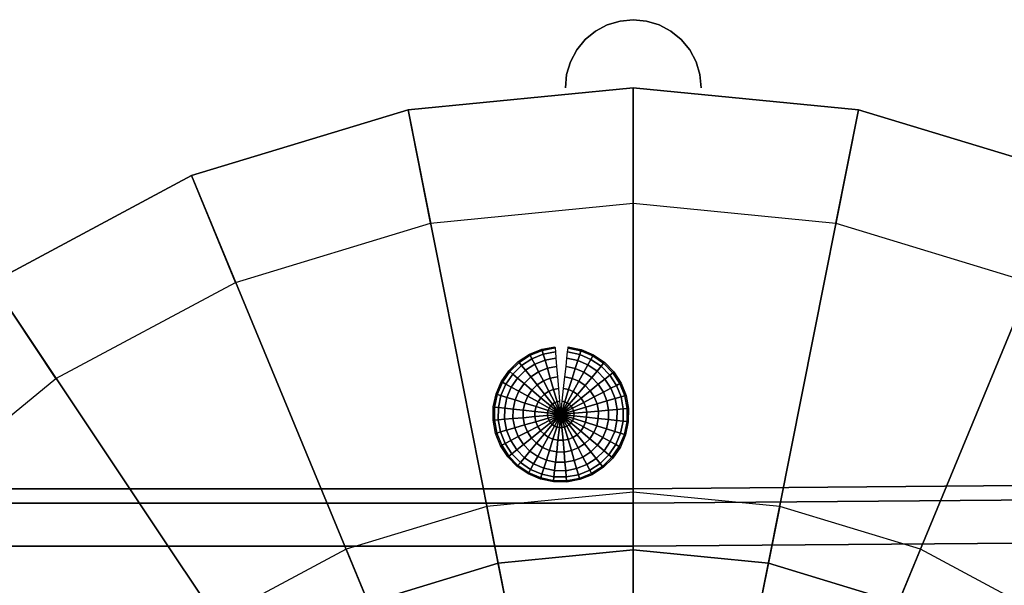
# Model space of a CAD drawing. Extents: x -54 to 54, y -18 to 18.
# Drawn here: x -25 to -11, y 10 to 18 of the extents above; entities that cross this region are included whole.
import ezdxf

# ---------------------------------------------------------------- set-up
doc = ezdxf.new("R2010")
doc.units = 0
doc.header["$LTSCALE"] = 50
doc.layers.get('0').update_dxf_attribs({"linetype": 'CONTINUOUS'})
doc.layers.add('GIACOMINI_R402H_Q13_001', color=7, linetype='CONTINUOUS')

# ---------------------------------------------------------------- blocks, each defined once
blk = doc.blocks.new('QMODEL_5cf872ef_50c1_48bd_9608_d03ab882a06c')
at = {"color": 150, "invisible_edges": 15}
for points in [[(-16.05, 17, 29.25), (-16.24509, 17.980785, 29.25), (-16.432683, 17.92388, 29.25)], [(-16.05, 17, 6.25), (-16.24509, 17.980785, 6.25), (-16.432683, 17.92388, 6.25)], [(-16.05, 17, 29.25), (-16.05, 18, 29.25), (-16.24509, 17.980785, 29.25)], [(-16.05, 17, 6.25), (-16.05, 18, 6.25), (-16.24509, 17.980785, 6.25)], [(-16.05, 17, 29.25), (-15.85491, 17.980785, 29.25), (-16.05, 18, 29.25)], [(-16.05, 17, 6.25), (-15.85491, 17.980785, 6.25), (-16.05, 18, 6.25)], [(-16.05, 17, 29.25), (-15.667317, 17.92388, 29.25), (-15.85491, 17.980785, 29.25)], [(-16.05, 17, 6.25), (-15.667317, 17.92388, 6.25), (-15.85491, 17.980785, 6.25)], [(-16.05, 17, 29.25), (-16.60557, 17.83147, 29.25), (-16.757107, 17.707107, 29.25)], [(-16.05, 17, 6.25), (-16.60557, 17.83147, 6.25), (-16.757107, 17.707107, 6.25)], [(-16.05, 17, 29.25), (-16.432683, 17.92388, 29.25), (-16.60557, 17.83147, 29.25)], [(-16.05, 17, 6.25), (-16.432683, 17.92388, 6.25), (-16.60557, 17.83147, 6.25)], [(-16.05, 17, 29.25), (-15.49443, 17.83147, 29.25), (-15.667317, 17.92388, 29.25)], [(-16.05, 17, 6.25), (-15.49443, 17.83147, 6.25), (-15.667317, 17.92388, 6.25)], [(-16.05, 17, 29.25), (-15.342893, 17.707107, 29.25), (-15.49443, 17.83147, 29.25)], [(-16.05, 17, 6.25), (-15.342893, 17.707107, 6.25), (-15.49443, 17.83147, 6.25)], [(-16.05, 17, 29.25), (-16.757107, 17.707107, 29.25), (-16.88147, 17.55557, 29.25)], [(-16.05, 17, 6.25), (-16.757107, 17.707107, 6.25), (-16.88147, 17.55557, 6.25)], [(-16.05, 17, 29.25), (-15.21853, 17.55557, 29.25), (-15.342893, 17.707107, 29.25)], [(-16.05, 17, 6.25), (-15.21853, 17.55557, 6.25), (-15.342893, 17.707107, 6.25)], [(-16.05, 17, 29.25), (-16.88147, 17.55557, 29.25), (-16.97388, 17.382683, 29.25)], [(-16.05, 17, 6.25), (-16.88147, 17.55557, 6.25), (-16.97388, 17.382683, 6.25)], [(-16.05, 17, 29.25), (-15.12612, 17.382683, 29.25), (-15.21853, 17.55557, 29.25)], [(-16.05, 17, 6.25), (-15.12612, 17.382683, 6.25), (-15.21853, 17.55557, 6.25)], [(-16.05, 17, 29.25), (-16.97388, 17.382683, 29.25), (-17.030785, 17.19509, 29.25)], [(-16.05, 17, 6.25), (-16.97388, 17.382683, 6.25), (-17.030785, 17.19509, 6.25)], [(-16.05, 17, 29.25), (-15.069215, 17.19509, 29.25), (-15.12612, 17.382683, 29.25)], [(-16.05, 17, 6.25), (-15.069215, 17.19509, 6.25), (-15.12612, 17.382683, 6.25)], [(-16.05, 17, 29.25), (-17.030785, 17.19509, 29.25), (-17.05, 17, 29.25)], [(-16.05, 17, 6.25), (-17.030785, 17.19509, 6.25), (-17.05, 17, 6.25)], [(-16.05, 17, 29.25), (-15.05, 17, 29.25), (-15.069215, 17.19509, 29.25)], [(-16.05, 17, 6.25), (-15.05, 17, 6.25), (-15.069215, 17.19509, 6.25)], [(-33.05, 0, 29.25), (-12.733465, 16.67335, 29.25), (-16.05, 17, 29.25), (-19.366535, 16.67335, 29.25)], [(-33.05, 0, 29.25), (-6.605306, 14.134983, 29.25), (-9.544382, 15.705952, 29.25), (-12.733465, 16.67335, 29.25)], [(-33.05, 0, 29.25), (-19.366535, 16.67335, 29.25), (-22.555618, 15.705952, 29.25), (-25.494694, 14.134983, 29.25)], [(-31.349999, 0, 31.25), (-13.065118, 15.006014, 31.25), (-16.05, 15.299999, 31.25), (-19.034882, 15.006014, 31.25)], [(-31.349999, 0, 31.25), (-7.549776, 12.721484, 31.25), (-10.194944, 14.135356, 31.25), (-13.065118, 15.006014, 31.25)], [(-31.349999, 0, 31.25), (-19.034882, 15.006014, 31.25), (-21.905056, 14.135356, 31.25), (-24.550224, 12.721484, 31.25)], [(-33.05, 0, 29.25), (-1.915017, 9.444694, 29.25), (-4.029185, 12.020815, 29.25), (-6.605306, 14.134983, 29.25)], [(-31.349999, 0, 31.25), (-3.328516, 8.500224, 31.25), (-5.231267, 10.818733, 31.25), (-7.549776, 12.721484, 31.25)], [(-31.349999, 0, 31.25), (-24.550224, 12.721484, 31.25), (-26.868733, 10.818733, 31.25), (-28.771484, 8.500224, 31.25)]]:
    blk.add_3dface(points, dxfattribs=at)
at = {"color": 8, "invisible_edges": 15}
for points in [[(-27.099999, 0, 6.25), (-13.894252, 10.837677, 6.25), (-16.05, 11.049999, 6.25), (-18.205748, 10.837677, 6.25)], [(-16.05, 0, -7.65), (-16.05, 10.886717, -20.915503), (-16.05, 11.1, -18.75), (-16.05, 10.886717, -16.584497)], [(-16.05, 0, -7.65), (-16.05, 10.886717, -20.915503), (-16.05, 11.1, -18.75), (-16.05, 10.886717, -16.584497)], [(-16.05, 0, -7.65), (-16.05, 9.229313, -24.91683), (-16.05, 10.255063, -22.997786), (-16.05, 10.886717, -20.915503)], [(-16.05, 0, -7.65), (-16.05, 10.886717, -16.584497), (-16.05, 10.255063, -14.502214), (-16.05, 9.229313, -12.58317)], [(-16.05, 0, -7.65), (-16.05, 9.229313, -24.91683), (-16.05, 10.255063, -22.997786), (-16.05, 10.886717, -20.915503)], [(-16.05, 0, -7.65), (-16.05, 10.886717, -16.584497), (-16.05, 10.255063, -14.502214), (-16.05, 9.229313, -12.58317)], [(-27.099999, 0, 6.25), (-9.910949, 9.187739, 6.25), (-11.821348, 10.208868, 6.25), (-13.894252, 10.837677, 6.25)], [(-27.099999, 0, 6.25), (-18.205748, 10.837677, 6.25), (-20.278652, 10.208868, 6.25), (-22.189051, 9.187739, 6.25)]]:
    blk.add_3dface(points, dxfattribs=at)
at = {"color": 150}
mesh = blk.add_polymesh((17, 2), dxfattribs=at)
for k, corner in enumerate([(-17.05, 17, 6.25), (-17.05, 17, 29.25), (-17.030785, 17.19509, 6.25), (-17.030785, 17.19509, 29.25), (-16.97388, 17.382683, 6.25), (-16.97388, 17.382683, 29.25), (-16.88147, 17.55557, 6.25), (-16.88147, 17.55557, 29.25), (-16.757107, 17.707107, 6.25), (-16.757107, 17.707107, 29.25), (-16.60557, 17.83147, 6.25), (-16.60557, 17.83147, 29.25), (-16.432683, 17.92388, 6.25), (-16.432683, 17.92388, 29.25), (-16.24509, 17.980785, 6.25), (-16.24509, 17.980785, 29.25), (-16.05, 18, 6.25), (-16.05, 18, 29.25), (-15.85491, 17.980785, 6.25), (-15.85491, 17.980785, 29.25), (-15.667317, 17.92388, 6.25), (-15.667317, 17.92388, 29.25), (-15.49443, 17.83147, 6.25), (-15.49443, 17.83147, 29.25), (-15.342893, 17.707107, 6.25), (-15.342893, 17.707107, 29.25), (-15.21853, 17.55557, 6.25), (-15.21853, 17.55557, 29.25), (-15.12612, 17.382683, 6.25), (-15.12612, 17.382683, 29.25), (-15.069215, 17.19509, 6.25), (-15.069215, 17.19509, 29.25), (-15.05, 17, 6.25), (-15.05, 17, 29.25)]):
    mesh.set_mesh_vertex(divmod(k, 2), corner)
mesh = blk.add_polymesh((2, 32), dxfattribs=dict(at, n_close=True))
for k, corner in enumerate([(-33.05, 0, 6.25), (-32.72335, -3.316535, 6.25), (-31.755952, -6.505618, 6.25), (-30.184983, -9.444694, 6.25), (-28.070815, -12.020815, 6.25), (-25.494694, -14.134983, 6.25), (-22.555618, -15.705952, 6.25), (-19.366535, -16.67335, 6.25), (-16.05, -17, 6.25), (-12.733465, -16.67335, 6.25), (-9.544382, -15.705952, 6.25), (-6.605306, -14.134983, 6.25), (-4.029185, -12.020815, 6.25), (-1.915017, -9.444694, 6.25), (-0.344048, -6.505618, 6.25), (0.62335, -3.316535, 6.25), (0.95, 0, 6.25), (0.62335, 3.316535, 6.25), (-0.344048, 6.505618, 6.25), (-1.915017, 9.444694, 6.25), (-4.029185, 12.020815, 6.25), (-6.605306, 14.134983, 6.25), (-9.544382, 15.705952, 6.25), (-12.733465, 16.67335, 6.25), (-16.05, 17, 6.25), (-19.366535, 16.67335, 6.25), (-22.555618, 15.705952, 6.25), (-25.494694, 14.134983, 6.25), (-28.070815, 12.020815, 6.25), (-30.184983, 9.444694, 6.25), (-31.755952, 6.505618, 6.25), (-32.72335, 3.316535, 6.25), (-33.05, 0, 29.25), (-32.72335, -3.316535, 29.25), (-31.755952, -6.505618, 29.25), (-30.184983, -9.444694, 29.25), (-28.070815, -12.020815, 29.25), (-25.494694, -14.134983, 29.25), (-22.555618, -15.705952, 29.25), (-19.366535, -16.67335, 29.25), (-16.05, -17, 29.25), (-12.733465, -16.67335, 29.25), (-9.544382, -15.705952, 29.25), (-6.605306, -14.134983, 29.25), (-4.029185, -12.020815, 29.25), (-1.915017, -9.444694, 29.25), (-0.344048, -6.505618, 29.25), (0.62335, -3.316535, 29.25), (0.95, 0, 29.25), (0.62335, 3.316535, 29.25), (-0.344048, 6.505618, 29.25), (-1.915017, 9.444694, 29.25), (-4.029185, 12.020815, 29.25), (-6.605306, 14.134983, 29.25), (-9.544382, 15.705952, 29.25), (-12.733465, 16.67335, 29.25), (-16.05, 17, 29.25), (-19.366535, 16.67335, 29.25), (-22.555618, 15.705952, 29.25), (-25.494694, 14.134983, 29.25), (-28.070815, 12.020815, 29.25), (-30.184983, 9.444694, 29.25), (-31.755952, 6.505618, 29.25), (-32.72335, 3.316535, 29.25)]):
    mesh.set_mesh_vertex(divmod(k, 32), corner)
mesh = blk.add_polymesh((2, 32), dxfattribs=dict(at, n_close=True))
for k, corner in enumerate([(-16.05, 0, 6.25), (-16.05, 0, 6.25), (-16.05, 0, 6.25), (-16.05, 0, 6.25), (-16.05, 0, 6.25), (-16.05, 0, 6.25), (-16.05, 0, 6.25), (-16.05, 0, 6.25), (-16.05, 0, 6.25), (-16.05, 0, 6.25), (-16.05, 0, 6.25), (-16.05, 0, 6.25), (-16.05, 0, 6.25), (-16.05, 0, 6.25), (-16.05, 0, 6.25), (-16.05, 0, 6.25), (-16.05, 0, 6.25), (-16.05, 0, 6.25), (-16.05, 0, 6.25), (-16.05, 0, 6.25), (-16.05, 0, 6.25), (-16.05, 0, 6.25), (-16.05, 0, 6.25), (-16.05, 0, 6.25), (-16.05, 0, 6.25), (-16.05, 0, 6.25), (-16.05, 0, 6.25), (-16.05, 0, 6.25), (-16.05, 0, 6.25), (-16.05, 0, 6.25), (-16.05, 0, 6.25), (-16.05, 0, 6.25), (-33.05, 0, 6.25), (-32.72335, -3.316535, 6.25), (-31.755952, -6.505618, 6.25), (-30.184983, -9.444694, 6.25), (-28.070815, -12.020815, 6.25), (-25.494694, -14.134983, 6.25), (-22.555618, -15.705952, 6.25), (-19.366535, -16.67335, 6.25), (-16.05, -17, 6.25), (-12.733465, -16.67335, 6.25), (-9.544382, -15.705952, 6.25), (-6.605306, -14.134983, 6.25), (-4.029185, -12.020815, 6.25), (-1.915017, -9.444694, 6.25), (-0.344048, -6.505618, 6.25), (0.62335, -3.316535, 6.25), (0.95, 0, 6.25), (0.62335, 3.316535, 6.25), (-0.344048, 6.505618, 6.25), (-1.915017, 9.444694, 6.25), (-4.029185, 12.020815, 6.25), (-6.605306, 14.134983, 6.25), (-9.544382, 15.705952, 6.25), (-12.733465, 16.67335, 6.25), (-16.05, 17, 6.25), (-19.366535, 16.67335, 6.25), (-22.555618, 15.705952, 6.25), (-25.494694, 14.134983, 6.25), (-28.070815, 12.020815, 6.25), (-30.184983, 9.444694, 6.25), (-31.755952, 6.505618, 6.25), (-32.72335, 3.316535, 6.25)]):
    mesh.set_mesh_vertex(divmod(k, 32), corner)
mesh = blk.add_polymesh((2, 32), dxfattribs=dict(at, n_close=True))
for k, corner in enumerate([(-16.05, 0, 29.25), (-16.05, 0, 29.25), (-16.05, 0, 29.25), (-16.05, 0, 29.25), (-16.05, 0, 29.25), (-16.05, 0, 29.25), (-16.05, 0, 29.25), (-16.05, 0, 29.25), (-16.05, 0, 29.25), (-16.05, 0, 29.25), (-16.05, 0, 29.25), (-16.05, 0, 29.25), (-16.05, 0, 29.25), (-16.05, 0, 29.25), (-16.05, 0, 29.25), (-16.05, 0, 29.25), (-16.05, 0, 29.25), (-16.05, 0, 29.25), (-16.05, 0, 29.25), (-16.05, 0, 29.25), (-16.05, 0, 29.25), (-16.05, 0, 29.25), (-16.05, 0, 29.25), (-16.05, 0, 29.25), (-16.05, 0, 29.25), (-16.05, 0, 29.25), (-16.05, 0, 29.25), (-16.05, 0, 29.25), (-16.05, 0, 29.25), (-16.05, 0, 29.25), (-16.05, 0, 29.25), (-16.05, 0, 29.25), (-33.05, 0, 29.25), (-32.72335, -3.316535, 29.25), (-31.755952, -6.505618, 29.25), (-30.184983, -9.444694, 29.25), (-28.070815, -12.020815, 29.25), (-25.494694, -14.134983, 29.25), (-22.555618, -15.705952, 29.25), (-19.366535, -16.67335, 29.25), (-16.05, -17, 29.25), (-12.733465, -16.67335, 29.25), (-9.544382, -15.705952, 29.25), (-6.605306, -14.134983, 29.25), (-4.029185, -12.020815, 29.25), (-1.915017, -9.444694, 29.25), (-0.344048, -6.505618, 29.25), (0.62335, -3.316535, 29.25), (0.95, 0, 29.25), (0.62335, 3.316535, 29.25), (-0.344048, 6.505618, 29.25), (-1.915017, 9.444694, 29.25), (-4.029185, 12.020815, 29.25), (-6.605306, 14.134983, 29.25), (-9.544382, 15.705952, 29.25), (-12.733465, 16.67335, 29.25), (-16.05, 17, 29.25), (-19.366535, 16.67335, 29.25), (-22.555618, 15.705952, 29.25), (-25.494694, 14.134983, 29.25), (-28.070815, 12.020815, 29.25), (-30.184983, 9.444694, 29.25), (-31.755952, 6.505618, 29.25), (-32.72335, 3.316535, 29.25)]):
    mesh.set_mesh_vertex(divmod(k, 32), corner)
mesh = blk.add_polymesh((2, 33), dxfattribs=at)
for k, corner in enumerate([(0.95, 0, 29.25), (0.62335, 3.316535, 29.25), (-0.344048, 6.505618, 29.25), (-1.915017, 9.444694, 29.25), (-4.029185, 12.020815, 29.25), (-6.605306, 14.134983, 29.25), (-9.544382, 15.705952, 29.25), (-12.733465, 16.67335, 29.25), (-16.05, 17, 29.25), (-19.366535, 16.67335, 29.25), (-22.555618, 15.705952, 29.25), (-25.494694, 14.134983, 29.25), (-28.070815, 12.020815, 29.25), (-30.184983, 9.444694, 29.25), (-31.755952, 6.505618, 29.25), (-32.72335, 3.316535, 29.25), (-33.05, 0, 29.25), (-32.72335, -3.316535, 29.25), (-31.755952, -6.505618, 29.25), (-30.184983, -9.444694, 29.25), (-28.070815, -12.020815, 29.25), (-25.494694, -14.134983, 29.25), (-22.555618, -15.705952, 29.25), (-19.366535, -16.67335, 29.25), (-16.05, -17, 29.25), (-12.733465, -16.67335, 29.25), (-9.544382, -15.705952, 29.25), (-6.605306, -14.134983, 29.25), (-4.029185, -12.020815, 29.25), (-1.915017, -9.444694, 29.25), (-0.344048, -6.505618, 29.25), (0.62335, -3.316535, 29.25), (0.95, 0, 29.25), (-0.750001, 0, 31.25), (-1.043986, 2.984882, 31.25), (-1.914644, 5.855056, 31.25), (-3.328516, 8.500224, 31.25), (-5.231267, 10.818733, 31.25), (-7.549776, 12.721484, 31.25), (-10.194944, 14.135356, 31.25), (-13.065118, 15.006014, 31.25), (-16.05, 15.299999, 31.25), (-19.034882, 15.006014, 31.25), (-21.905056, 14.135356, 31.25), (-24.550224, 12.721484, 31.25), (-26.868733, 10.818733, 31.25), (-28.771484, 8.500224, 31.25), (-30.185356, 5.855056, 31.25), (-31.056014, 2.984882, 31.25), (-31.349999, 0, 31.25), (-31.056014, -2.984882, 31.25), (-30.185356, -5.855056, 31.25), (-28.771484, -8.500224, 31.25), (-26.868733, -10.818733, 31.25), (-24.550224, -12.721484, 31.25), (-21.905056, -14.135356, 31.25), (-19.034882, -15.006014, 31.25), (-16.05, -15.299999, 31.25), (-13.065118, -15.006014, 31.25), (-10.194944, -14.135356, 31.25), (-7.549776, -12.721484, 31.25), (-5.231267, -10.818733, 31.25), (-3.328516, -8.500224, 31.25), (-1.914644, -5.855056, 31.25), (-1.043986, -2.984882, 31.25), (-0.750001, 0, 31.25)]):
    mesh.set_mesh_vertex(divmod(k, 33), corner)
mesh = blk.add_polymesh((9, 32), dxfattribs=dict(at, n_close=True))
for k, corner in enumerate([(-17.116786, 12.193423, 32.25), (-17.116786, 12.193423, 32.25), (-17.116786, 12.193423, 32.25), (-17.116786, 12.193423, 32.25), (-17.116786, 12.193423, 32.25), (-17.116786, 12.193423, 32.25), (-17.116786, 12.193423, 32.25), (-17.116786, 12.193423, 32.25), (-17.116786, 12.193423, 32.25), (-17.116786, 12.193423, 32.25), (-17.116786, 12.193423, 32.25), (-17.116786, 12.193423, 32.25), (-17.116786, 12.193423, 32.25), (-17.116786, 12.193423, 32.25), (-17.116786, 12.193423, 32.25), (-17.116786, 12.193423, 32.25), (-17.116786, 12.193423, 32.25), (-17.116786, 12.193423, 32.25), (-17.116786, 12.193423, 32.25), (-17.116786, 12.193423, 32.25), (-17.116786, 12.193423, 32.25), (-17.116786, 12.193423, 32.25), (-17.116786, 12.193423, 32.25), (-17.116786, 12.193423, 32.25), (-17.116786, 12.193423, 32.25), (-17.116786, 12.193423, 32.25), (-17.116786, 12.193423, 32.25), (-17.116786, 12.193423, 32.25), (-17.116786, 12.193423, 32.25), (-17.116786, 12.193423, 32.25), (-17.116786, 12.193423, 32.25), (-17.116786, 12.193423, 32.25), (-17.13379, 12.387771, 32.230785), (-17.171378, 12.380719, 32.230785), (-17.206869, 12.36647, 32.230785), (-17.238898, 12.345571, 32.230785), (-17.266234, 12.318825, 32.230785), (-17.287827, 12.287259, 32.230785), (-17.302847, 12.252088, 32.230785), (-17.310717, 12.214662, 32.230785), (-17.311134, 12.17642, 32.230785), (-17.304083, 12.138831, 32.230785), (-17.289834, 12.10334, 32.230785), (-17.268934, 12.071311, 32.230785), (-17.242188, 12.043975, 32.230785), (-17.210623, 12.022382, 32.230785), (-17.175451, 12.007362, 32.230785), (-17.138025, 11.999492, 32.230785), (-17.099783, 11.999075, 32.230785), (-17.062194, 12.006127, 32.230785), (-17.026704, 12.020376, 32.230785), (-16.994675, 12.041275, 32.230785), (-16.967338, 12.068021, 32.230785), (-16.945745, 12.099587, 32.230785), (-16.930725, 12.134758, 32.230785), (-16.922856, 12.172184, 32.230785), (-16.922438, 12.210426, 32.230785), (-16.92949, 12.248015, 32.230785), (-16.943739, 12.283506, 32.230785), (-16.964638, 12.315535, 32.230785), (-16.991385, 12.342871, 32.230785), (-17.02295, 12.364464, 32.230785), (-17.058121, 12.379484, 32.230785), (-17.095547, 12.387354, 32.230785), (-17.150139, 12.57465, 32.17388), (-17.223872, 12.560818, 32.17388), (-17.29349, 12.532867, 32.17388), (-17.356317, 12.491872, 32.17388), (-17.409939, 12.439407, 32.17388), (-17.452295, 12.377489, 32.17388), (-17.481758, 12.308498, 32.17388), (-17.497195, 12.235085, 32.17388), (-17.498013, 12.16007, 32.17388), (-17.484181, 12.086337, 32.17388), (-17.456231, 12.016719, 32.17388), (-17.415235, 11.953892, 32.17388), (-17.36277, 11.90027, 32.17388), (-17.300853, 11.857914, 32.17388), (-17.231861, 11.828451, 32.17388), (-17.158448, 11.813014, 32.17388), (-17.083433, 11.812196, 32.17388), (-17.0097, 11.826028, 32.17388), (-16.940083, 11.853979, 32.17388), (-16.877256, 11.894974, 32.17388), (-16.823634, 11.947439, 32.17388), (-16.781277, 12.009357, 32.17388), (-16.751815, 12.078348, 32.17388), (-16.736377, 12.151761, 32.17388), (-16.735559, 12.226776, 32.17388), (-16.749391, 12.300509, 32.17388), (-16.777342, 12.370127, 32.17388), (-16.818337, 12.432954, 32.17388), (-16.870802, 12.486575, 32.17388), (-16.93272, 12.528932, 32.17388), (-17.001711, 12.558395, 32.17388), (-17.075125, 12.573832, 32.17388), (-17.165207, 12.746879, 32.08147), (-17.272251, 12.726798, 32.08147), (-17.37332, 12.68622, 32.08147), (-17.464531, 12.626704, 32.08147), (-17.542378, 12.550537, 32.08147), (-17.60387, 12.460646, 32.08147), (-17.646643, 12.360486, 32.08147), (-17.669054, 12.253906, 32.08147), (-17.670242, 12.145002, 32.08147), (-17.650161, 12.037958, 32.08147), (-17.609583, 11.936889, 32.08147), (-17.550067, 11.845679, 32.08147), (-17.4739, 11.767831, 32.08147), (-17.384009, 11.70634, 32.08147), (-17.283849, 11.663566, 32.08147), (-17.177269, 11.641155, 32.08147), (-17.068365, 11.639967, 32.08147), (-16.961322, 11.660048, 32.08147), (-16.860252, 11.700626, 32.08147), (-16.769042, 11.760142, 32.08147), (-16.691195, 11.836309, 32.08147), (-16.629703, 11.9262, 32.08147), (-16.58693, 12.02636, 32.08147), (-16.564518, 12.13294, 32.08147), (-16.56333, 12.241844, 32.08147), (-16.583411, 12.348888, 32.08147), (-16.623989, 12.449957, 32.08147), (-16.683506, 12.541167, 32.08147), (-16.759673, 12.619014, 32.08147), (-16.849563, 12.680506, 32.08147), (-16.949723, 12.72328, 32.08147), (-17.056303, 12.745691, 32.08147), (-17.178415, 12.897839, 31.957107), (-17.314655, 12.872281, 31.957107), (-17.443292, 12.820634, 31.957107), (-17.559381, 12.744885, 31.957107), (-17.658462, 12.647942, 31.957107), (-17.736726, 12.533533, 31.957107), (-17.791166, 12.406054, 31.957107), (-17.81969, 12.270403, 31.957107), (-17.821202, 12.131795, 31.957107), (-17.795644, 11.995554, 31.957107), (-17.743998, 11.866917, 31.957107), (-17.668248, 11.750828, 31.957107), (-17.571306, 11.651748, 31.957107), (-17.456897, 11.573484, 31.957107), (-17.329417, 11.519043, 31.957107), (-17.193767, 11.490519, 31.957107), (-17.055158, 11.489007, 31.957107), (-16.918917, 11.514565, 31.957107), (-16.790281, 11.566212, 31.957107), (-16.674192, 11.641961, 31.957107), (-16.575111, 11.738903, 31.957107), (-16.496847, 11.853313, 31.957107), (-16.442407, 11.980792, 31.957107), (-16.413882, 12.116442, 31.957107), (-16.41237, 12.255051, 31.957107), (-16.437929, 12.391292, 31.957107), (-16.489575, 12.519929, 31.957107), (-16.565325, 12.636018, 31.957107), (-16.662267, 12.735098, 31.957107), (-16.776676, 12.813362, 31.957107), (-16.904155, 12.867803, 31.957107), (-17.039806, 12.896327, 31.957107), (-17.189254, 13.021729, 31.80557), (-17.349456, 12.991675, 31.80557), (-17.500716, 12.930946, 31.80557), (-17.637223, 12.841873, 31.80557), (-17.753729, 12.727881, 31.80557), (-17.845758, 12.593351, 31.80557), (-17.909773, 12.443451, 31.80557), (-17.943314, 12.283942, 31.80557), (-17.945092, 12.120956, 31.80557), (-17.915039, 11.960754, 31.80557), (-17.854309, 11.809493, 31.80557), (-17.765237, 11.672987, 31.80557), (-17.651245, 11.55648, 31.80557), (-17.516714, 11.464451, 31.80557), (-17.366814, 11.400436, 31.80557), (-17.207306, 11.366895, 31.80557), (-17.044319, 11.365117, 31.80557), (-16.884117, 11.395171, 31.80557), (-16.732856, 11.4559, 31.80557), (-16.59635, 11.544973, 31.80557), (-16.479844, 11.658965, 31.80557), (-16.387815, 11.793495, 31.80557), (-16.3238, 11.943395, 31.80557), (-16.290259, 12.102903, 31.80557), (-16.288481, 12.26589, 31.80557), (-16.318534, 12.426092, 31.80557), (-16.379264, 12.577353, 31.80557), (-16.468336, 12.713859, 31.80557), (-16.582328, 12.830366, 31.80557), (-16.716859, 12.922395, 31.80557), (-16.866759, 12.98641, 31.80557), (-17.026267, 13.019951, 31.80557), (-17.197308, 13.113787, 31.632683), (-17.375315, 13.080393, 31.632683), (-17.543386, 13.012914, 31.632683), (-17.695064, 12.913942, 31.632683), (-17.824519, 12.787281, 31.632683), (-17.926776, 12.637799, 31.632683), (-17.997906, 12.471239, 31.632683), (-18.035175, 12.294003, 31.632683), (-18.03715, 12.112902, 31.632683), (-18.003757, 11.934895, 31.632683), (-17.936277, 11.766823, 31.632683), (-17.837306, 11.615145, 31.632683), (-17.710645, 11.48569, 31.632683), (-17.561162, 11.383433, 31.632683), (-17.394602, 11.312303, 31.632683), (-17.217366, 11.275035, 31.632683), (-17.036265, 11.273059, 31.632683), (-16.858258, 11.306453, 31.632683), (-16.690186, 11.373932, 31.632683), (-16.538508, 11.472904, 31.632683), (-16.409053, 11.599565, 31.632683), (-16.306796, 11.749047, 31.632683), (-16.235667, 11.915607, 31.632683), (-16.198398, 12.092843, 31.632683), (-16.196422, 12.273944, 31.632683), (-16.229816, 12.451951, 31.632683), (-16.297295, 12.620023, 31.632683), (-16.396267, 12.771701, 31.632683), (-16.522928, 12.901156, 31.632683), (-16.672411, 13.003413, 31.632683), (-16.83897, 13.074543, 31.632683), (-17.016206, 13.111811, 31.632683), (-17.202267, 13.170476, 31.44509), (-17.391238, 13.135026, 31.44509), (-17.569663, 13.06339, 31.44509), (-17.730683, 12.958322, 31.44509), (-17.868111, 12.82386, 31.44509), (-17.976667, 12.66517, 31.44509), (-18.052178, 12.488351, 31.44509), (-18.091742, 12.300198, 31.44509), (-18.093839, 12.107942, 31.44509), (-18.058389, 11.918971, 31.44509), (-17.986753, 11.740547, 31.44509), (-17.881686, 11.579526, 31.44509), (-17.747223, 11.442098, 31.44509), (-17.588533, 11.333542, 31.44509), (-17.411714, 11.258031, 31.44509), (-17.223561, 11.218467, 31.44509), (-17.031305, 11.21637, 31.44509), (-16.842334, 11.25182, 31.44509), (-16.66391, 11.323456, 31.44509), (-16.50289, 11.428524, 31.44509), (-16.365461, 11.562986, 31.44509), (-16.256906, 11.721676, 31.44509), (-16.181395, 11.898495, 31.44509), (-16.14183, 12.086648, 31.44509), (-16.139733, 12.278904, 31.44509), (-16.175184, 12.467875, 31.44509), (-16.246819, 12.646299, 31.44509), (-16.351887, 12.807319, 31.44509), (-16.48635, 12.944748, 31.44509), (-16.64504, 13.053304, 31.44509), (-16.821858, 13.128815, 31.44509), (-17.010011, 13.168379, 31.44509), (-17.203942, 13.189618, 31.25), (-17.396615, 13.153473, 31.25), (-17.578535, 13.080434, 31.25), (-17.74271, 12.973307, 31.25), (-17.882831, 12.836211, 31.25), (-17.993513, 12.674412, 31.25), (-18.070503, 12.494129, 31.25), (-18.110843, 12.30229, 31.25), (-18.112981, 12.106267, 31.25), (-18.076836, 11.913594, 31.25), (-18.003797, 11.731674, 31.25), (-17.896671, 11.567499, 31.25), (-17.759574, 11.427379, 31.25), (-17.597775, 11.316696, 31.25), (-17.417492, 11.239706, 31.25), (-17.225653, 11.199367, 31.25), (-17.029631, 11.197228, 31.25), (-16.836957, 11.233373, 31.25), (-16.655038, 11.306412, 31.25), (-16.490863, 11.413538, 31.25), (-16.350742, 11.550635, 31.25), (-16.24006, 11.712434, 31.25), (-16.163069, 11.892717, 31.25), (-16.12273, 12.084556, 31.25), (-16.120592, 12.280579, 31.25), (-16.156736, 12.473252, 31.25), (-16.229775, 12.655172, 31.25), (-16.336902, 12.819346, 31.25), (-16.473999, 12.959467, 31.25), (-16.635798, 13.07015, 31.25), (-16.81608, 13.14714, 31.25), (-17.007919, 13.187479, 31.25)]):
    mesh.set_mesh_vertex(divmod(k, 32), corner)
at = {"color": 8}
mesh = blk.add_polymesh((2, 33), dxfattribs=at)
for k, corner in enumerate([(-16.05, -11.1, -18.75), (-16.05, -10.886717, -20.915503), (-16.05, -10.255063, -22.997786), (-16.05, -9.229313, -24.91683), (-16.05, -7.848886, -26.598886), (-16.05, -6.16683, -27.979313), (-16.05, -4.247786, -29.005063), (-16.05, -2.165503, -29.636717), (-16.05, 0, -29.85), (-16.05, 2.165503, -29.636717), (-16.05, 4.247786, -29.005063), (-16.05, 6.16683, -27.979313), (-16.05, 7.848886, -26.598886), (-16.05, 9.229313, -24.91683), (-16.05, 10.255063, -22.997786), (-16.05, 10.886717, -20.915503), (-16.05, 11.1, -18.75), (-16.05, 10.886717, -16.584497), (-16.05, 10.255063, -14.502214), (-16.05, 9.229313, -12.58317), (-16.05, 7.848886, -10.901114), (-16.05, 6.16683, -9.520687), (-16.05, 4.247786, -8.494937), (-16.05, 2.165503, -7.863283), (-16.05, 0, -7.65), (-16.05, -2.165503, -7.863283), (-16.05, -4.247786, -8.494937), (-16.05, -6.16683, -9.520687), (-16.05, -7.848886, -10.901114), (-16.05, -9.229313, -12.58317), (-16.05, -10.255063, -14.502214), (-16.05, -10.886717, -16.584497), (-16.05, -11.1, -18.75), (-4.011539, -11.2, -13.75), (-4.011539, -10.984795, -15.935012), (-4.011539, -10.347451, -18.036054), (-4.011539, -9.312459, -19.972387), (-4.011539, -7.919596, -21.669596), (-4.011539, -6.222387, -23.062459), (-4.011539, -4.286054, -24.097451), (-4.011539, -2.185012, -24.734795), (-4.011539, 0, -24.95), (-4.011539, 2.185012, -24.734795), (-4.011539, 4.286054, -24.097451), (-4.011539, 6.222387, -23.062459), (-4.011539, 7.919596, -21.669596), (-4.011539, 9.312459, -19.972387), (-4.011539, 10.347451, -18.036054), (-4.011539, 10.984795, -15.935012), (-4.011539, 11.2, -13.75), (-4.011539, 10.984795, -11.564988), (-4.011539, 10.347451, -9.463946), (-4.011539, 9.312459, -7.527613), (-4.011539, 7.919596, -5.830404), (-4.011539, 6.222387, -4.437541), (-4.011539, 4.286054, -3.402549), (-4.011539, 2.185012, -2.765205), (-4.011539, 0, -2.55), (-4.011539, -2.185012, -2.765205), (-4.011539, -4.286054, -3.402549), (-4.011539, -6.222387, -4.437541), (-4.011539, -7.919596, -5.830404), (-4.011539, -9.312459, -7.527613), (-4.011539, -10.347451, -9.463946), (-4.011539, -10.984795, -11.564988), (-4.011539, -11.2, -13.75)]):
    mesh.set_mesh_vertex(divmod(k, 33), corner)
mesh = blk.add_polymesh((2, 33), dxfattribs=at)
for k, corner in enumerate([(-37.703847, -11.1, -13.75), (-37.703847, -10.886717, -15.915503), (-37.703847, -10.255063, -17.997786), (-37.703847, -9.229313, -19.91683), (-37.703847, -7.848886, -21.598886), (-37.703847, -6.16683, -22.979313), (-37.703847, -4.247786, -24.005063), (-37.703847, -2.165503, -24.636717), (-37.703847, 0, -24.85), (-37.703847, 2.165503, -24.636717), (-37.703847, 4.247786, -24.005063), (-37.703847, 6.16683, -22.979313), (-37.703847, 7.848886, -21.598886), (-37.703847, 9.229313, -19.91683), (-37.703847, 10.255063, -17.997786), (-37.703847, 10.886717, -15.915503), (-37.703847, 11.1, -13.75), (-37.703847, 10.886717, -11.584497), (-37.703847, 10.255063, -9.502214), (-37.703847, 9.229313, -7.58317), (-37.703847, 7.848886, -5.901114), (-37.703847, 6.16683, -4.520687), (-37.703847, 4.247786, -3.494937), (-37.703847, 2.165503, -2.863283), (-37.703847, 0, -2.65), (-37.703847, -2.165503, -2.863283), (-37.703847, -4.247786, -3.494937), (-37.703847, -6.16683, -4.520687), (-37.703847, -7.848886, -5.901114), (-37.703847, -9.229313, -7.58317), (-37.703847, -10.255063, -9.502214), (-37.703847, -10.886717, -11.584497), (-37.703847, -11.1, -13.75), (-16.05, -11.1, -18.75), (-16.05, -10.886717, -20.915503), (-16.05, -10.255063, -22.997786), (-16.05, -9.229313, -24.91683), (-16.05, -7.848886, -26.598886), (-16.05, -6.16683, -27.979313), (-16.05, -4.247786, -29.005063), (-16.05, -2.165503, -29.636717), (-16.05, 0, -29.85), (-16.05, 2.165503, -29.636717), (-16.05, 4.247786, -29.005063), (-16.05, 6.16683, -27.979313), (-16.05, 7.848886, -26.598886), (-16.05, 9.229313, -24.91683), (-16.05, 10.255063, -22.997786), (-16.05, 10.886717, -20.915503), (-16.05, 11.1, -18.75), (-16.05, 10.886717, -16.584497), (-16.05, 10.255063, -14.502214), (-16.05, 9.229313, -12.58317), (-16.05, 7.848886, -10.901114), (-16.05, 6.16683, -9.520687), (-16.05, 4.247786, -8.494937), (-16.05, 2.165503, -7.863283), (-16.05, 0, -7.65), (-16.05, -2.165503, -7.863283), (-16.05, -4.247786, -8.494937), (-16.05, -6.16683, -9.520687), (-16.05, -7.848886, -10.901114), (-16.05, -9.229313, -12.58317), (-16.05, -10.255063, -14.502214), (-16.05, -10.886717, -16.584497), (-16.05, -11.1, -18.75)]):
    mesh.set_mesh_vertex(divmod(k, 33), corner)
mesh = blk.add_polymesh((2, 33), dxfattribs=at)
for k, corner in enumerate([(-16.05, -11.049999, 6.25), (-13.894252, -10.837677, 6.25), (-11.821348, -10.208868, 6.25), (-9.910949, -9.187739, 6.25), (-8.236471, -7.813529, 6.25), (-6.862261, -6.139051, 6.25), (-5.841132, -4.228652, 6.25), (-5.212323, -2.155748, 6.25), (-5.000001, 0, 6.25), (-5.212323, 2.155748, 6.25), (-5.841132, 4.228652, 6.25), (-6.862261, 6.139051, 6.25), (-8.236471, 7.813529, 6.25), (-9.910949, 9.187739, 6.25), (-11.821348, 10.208868, 6.25), (-13.894252, 10.837677, 6.25), (-16.05, 11.049999, 6.25), (-18.205748, 10.837677, 6.25), (-20.278652, 10.208868, 6.25), (-22.189051, 9.187739, 6.25), (-23.863529, 7.813529, 6.25), (-25.237739, 6.139051, 6.25), (-26.258868, 4.228652, 6.25), (-26.887677, 2.155748, 6.25), (-27.099999, 0, 6.25), (-26.887677, -2.155748, 6.25), (-26.258868, -4.228652, 6.25), (-25.237739, -6.139051, 6.25), (-23.863529, -7.813529, 6.25), (-22.189051, -9.187739, 6.25), (-20.278652, -10.208868, 6.25), (-18.205748, -10.837677, 6.25), (-16.05, -11.049999, 6.25), (-16.05, -8.88, -13.75), (-14.317598, -8.709373, -13.75), (-12.651771, -8.20405, -13.75), (-11.116536, -7.38345, -13.75), (-9.770892, -6.279108, -13.75), (-8.66655, -4.933464, -13.75), (-7.84595, -3.398229, -13.75), (-7.340627, -1.732402, -13.75), (-7.17, 0, -13.75), (-7.340627, 1.732402, -13.75), (-7.84595, 3.398229, -13.75), (-8.66655, 4.933464, -13.75), (-9.770892, 6.279108, -13.75), (-11.116536, 7.38345, -13.75), (-12.651771, 8.20405, -13.75), (-14.317598, 8.709373, -13.75), (-16.05, 8.88, -13.75), (-17.782402, 8.709373, -13.75), (-19.448229, 8.20405, -13.75), (-20.983464, 7.38345, -13.75), (-22.329108, 6.279108, -13.75), (-23.43345, 4.933464, -13.75), (-24.25405, 3.398229, -13.75), (-24.759373, 1.732402, -13.75), (-24.93, 0, -13.75), (-24.759373, -1.732402, -13.75), (-24.25405, -3.398229, -13.75), (-23.43345, -4.933464, -13.75), (-22.329108, -6.279108, -13.75), (-20.983464, -7.38345, -13.75), (-19.448229, -8.20405, -13.75), (-17.782402, -8.709373, -13.75), (-16.05, -8.88, -13.75)]):
    mesh.set_mesh_vertex(divmod(k, 33), corner)
at = {"color": 150}
mesh = blk.add_polymesh((2, 32), dxfattribs=dict(at, n_close=True))
for k, corner in enumerate([(-26.250001, 0, 31.25), (-26.054011, -1.989921, 31.25), (-25.473572, -3.903371, 31.25), (-24.530991, -5.666817, 31.25), (-23.26249, -7.21249, 31.25), (-21.716817, -8.480991, 31.25), (-19.953371, -9.423572, 31.25), (-18.039921, -10.004011, 31.25), (-16.05, -10.200001, 31.25), (-14.060079, -10.004011, 31.25), (-12.146629, -9.423572, 31.25), (-10.383183, -8.480991, 31.25), (-8.83751, -7.21249, 31.25), (-7.569009, -5.666817, 31.25), (-6.626428, -3.903371, 31.25), (-6.045989, -1.989921, 31.25), (-5.849999, 0, 31.25), (-6.045989, 1.989921, 31.25), (-6.626428, 3.903371, 31.25), (-7.569009, 5.666817, 31.25), (-8.83751, 7.21249, 31.25), (-10.383183, 8.480991, 31.25), (-12.146629, 9.423572, 31.25), (-14.060079, 10.004011, 31.25), (-16.05, 10.200001, 31.25), (-18.039921, 10.004011, 31.25), (-19.953371, 9.423572, 31.25), (-21.716817, 8.480991, 31.25), (-23.26249, 7.21249, 31.25), (-24.530991, 5.666817, 31.25), (-25.473572, 3.903371, 31.25), (-26.054011, 1.989921, 31.25), (-26.250001, 0, 32.25), (-26.054011, -1.989921, 32.25), (-25.473572, -3.903371, 32.25), (-24.530991, -5.666817, 32.25), (-23.26249, -7.21249, 32.25), (-21.716817, -8.480991, 32.25), (-19.953371, -9.423572, 32.25), (-18.039921, -10.004011, 32.25), (-16.05, -10.200001, 32.25), (-14.060079, -10.004011, 32.25), (-12.146629, -9.423572, 32.25), (-10.383183, -8.480991, 32.25), (-8.83751, -7.21249, 32.25), (-7.569009, -5.666817, 32.25), (-6.626428, -3.903371, 32.25), (-6.045989, -1.989921, 32.25), (-5.849999, 0, 32.25), (-6.045989, 1.989921, 32.25), (-6.626428, 3.903371, 32.25), (-7.569009, 5.666817, 32.25), (-8.83751, 7.21249, 32.25), (-10.383183, 8.480991, 32.25), (-12.146629, 9.423572, 32.25), (-14.060079, 10.004011, 32.25), (-16.05, 10.200001, 32.25), (-18.039921, 10.004011, 32.25), (-19.953371, 9.423572, 32.25), (-21.716817, 8.480991, 32.25), (-23.26249, 7.21249, 32.25), (-24.530991, 5.666817, 32.25), (-25.473572, 3.903371, 32.25), (-26.054011, 1.989921, 32.25)]):
    mesh.set_mesh_vertex(divmod(k, 32), corner)

msp = doc.modelspace()

# ---------------------------------------------------------------- block references
at = {"layer": 'GIACOMINI_R402H_Q13_001'}
msp.add_blockref('QMODEL_5cf872ef_50c1_48bd_9608_d03ab882a06c', (0, 0), dxfattribs=at)

doc.saveas('drawing.dxf')
